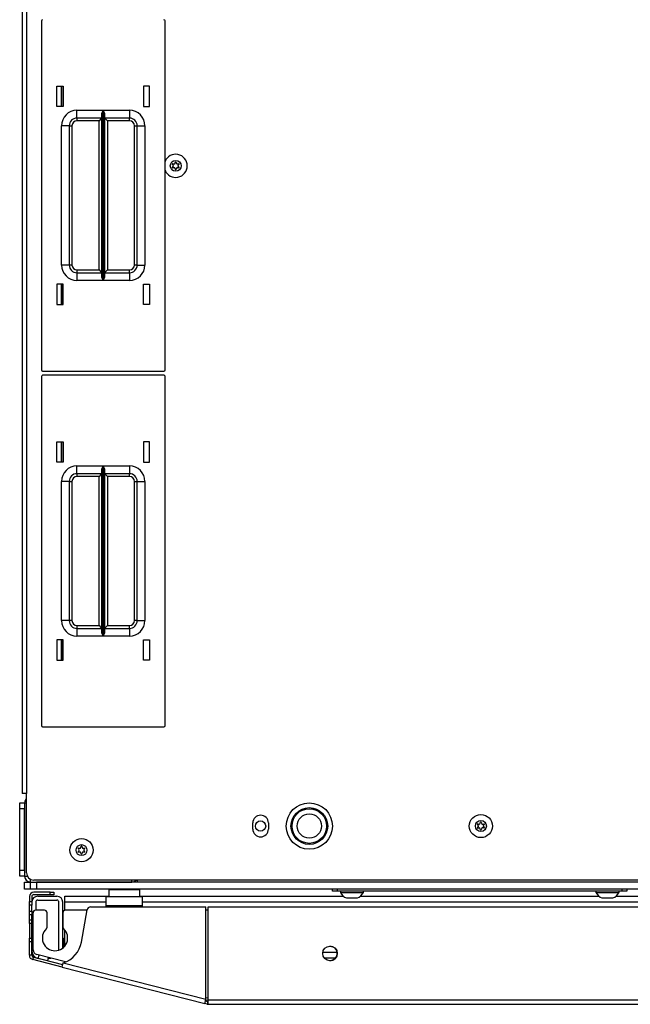
# Model space of a CAD drawing. Units: inches. Extents: x -236 to 37, y -62 to 168.
# Drawn here: x -144 to -135, y 118 to 134 of the extents above; entities that cross this region are included whole.
import ezdxf

# ---------------------------------------------------------------- set-up
doc = ezdxf.new("R2010")
doc.units = ezdxf.units.IN
doc.header["$MEASUREMENT"] = 0
doc.layers.add('TFR-TRI', color=7, linetype='CONTINUOUS')

msp = doc.modelspace()

# ---------------------------------------------------------------- linework, layer by layer
at = {"layer": 'TFR-TRI', "color": 30, "linetype": 'Continuous'}
for p, q in [((-144.402, 165.101), (-144.402, 121.109)), ((-144.331, 165.101), (-144.331, 121.109)), ((-143.764, 132.214), (-143.764, 132.544)), ((-143.764, 129.014), (-143.764, 129.343)), ((-143.764, 126.465), (-143.764, 126.795)), ((-143.764, 123.265), (-143.764, 123.595)), ((-144.381, 121.109), (-144.402, 121.109)), ((-144.331, 121.109), (-144.381, 121.109)), ((-144.331, 119.829), (-144.331, 121.109)), ((-140.67, 120.536), (-140.67, 120.634)), ((-140.418, 120.634), (-140.418, 120.536)), ((-121.126, 119.711), (-144.213, 119.711)), ((-144.284, 119.444), (-144.284, 119.365)), ((-144.284, 119.348), (-144.284, 119.365)), ((-144.284, 119.365), (-144.244, 119.365)), ((-144.244, 119.444), (-144.244, 119.365)), ((-144.244, 119.365), (-144.244, 119.348)), ((-143.949, 119.514), (-144.213, 119.514)), ((-143.949, 119.475), (-144.213, 119.475)), ((-143.949, 119.475), (-143.949, 119.514)), ((-143.949, 119.514), (-143.907, 119.514)), ((-143.907, 119.475), (-143.949, 119.475)), ((-143.907, 119.514), (-143.89, 119.514)), ((-143.89, 119.475), (-143.907, 119.475)), ((-143.89, 119.514), (-143.89, 119.475)), ((-144.284, 119.306), (-144.284, 119.348)), ((-144.284, 119.207), (-144.284, 119.306)), ((-144.244, 119.306), (-144.284, 119.306)), ((-144.284, 119.19), (-144.284, 119.207)), ((-144.284, 119.207), (-144.244, 119.207)), ((-144.244, 119.348), (-144.244, 119.306)), ((-144.244, 119.207), (-144.244, 119.306)), ((-144.244, 119.207), (-144.244, 119.19)), ((-143.443, 118.71), (-143.352, 119.229)), ((-143.294, 119.278), (-141.428, 119.278)), ((-141.428, 117.784), (-141.428, 119.278)), ((-141.39, 117.774), (-141.39, 119.278)), ((-141.39, 119.278), (-123.949, 119.278)), ((-144.284, 119.148), (-144.284, 119.19)), ((-144.284, 119.07), (-144.284, 119.148)), ((-144.244, 119.148), (-144.284, 119.148)), ((-144.284, 119.07), (-144.244, 119.07)), ((-144.284, 119.028), (-144.284, 119.07)), ((-144.244, 119.19), (-144.244, 119.148)), ((-144.244, 119.07), (-144.244, 119.148)), ((-144.244, 119.07), (-144.244, 119.028)), ((-144.284, 119.011), (-144.284, 119.028)), ((-144.284, 119.011), (-144.284, 118.976)), ((-144.244, 119.011), (-144.284, 119.011)), ((-144.284, 118.976), (-144.284, 118.892)), ((-144.284, 118.892), (-144.284, 118.809)), ((-144.244, 119.028), (-144.244, 119.011)), ((-144.284, 118.809), (-144.284, 118.774)), ((-144.284, 118.757), (-144.284, 118.774)), ((-144.284, 118.774), (-144.244, 118.774)), ((-144.284, 118.715), (-144.284, 118.757)), ((-144.244, 118.774), (-144.244, 118.757)), ((-144.244, 118.757), (-144.244, 118.715)), ((-144.244, 118.715), (-144.284, 118.715)), ((-144.284, 118.495), (-144.284, 118.715)), ((-144.244, 118.495), (-144.244, 118.715)), ((-144.244, 118.495), (-144.284, 118.495)), ((-144.221, 118.464), (-144.23, 118.426)), ((-143.754, 118.304), (-144.23, 118.426)), ((-143.744, 118.342), (-144.221, 118.464)), ((-143.754, 118.304), (-143.749, 118.324)), ((-143.754, 118.304), (-141.446, 117.715)), ((-143.749, 118.324), (-143.736, 118.373)), ((-143.736, 118.373), (-141.428, 117.784)), ((-141.441, 117.735), (-141.428, 117.784)), ((-141.39, 117.724), (-141.39, 117.774)), ((-141.39, 117.774), (-123.949, 117.774)), ((-141.446, 117.715), (-141.441, 117.735)), ((-141.408, 117.705), (-141.446, 117.715)), ((-141.398, 117.744), (-141.436, 117.753)), ((-141.398, 117.744), (-141.408, 117.705)), ((-141.39, 117.703), (-141.39, 117.724)), ((-141.39, 117.703), (-123.949, 117.703))]:
    msp.add_line(p, q, dxfattribs=at)
at = {"layer": 'TFR-TRI', "color": 215, "linetype": 'Continuous'}
for p, q in [((-144.09, 133.598), (-144.09, 127.958)), ((-142.09, 127.958), (-142.09, 133.598)), ((-143.84, 132.543), (-143.74, 132.543)), ((-143.84, 132.213), (-143.84, 132.543)), ((-143.74, 132.543), (-143.74, 132.213)), ((-142.44, 132.543), (-142.44, 132.213)), ((-142.34, 132.543), (-142.44, 132.543)), ((-142.34, 132.213), (-142.34, 132.543)), ((-143.74, 132.213), (-143.84, 132.213)), ((-143.515, 132.153), (-143.091, 132.153)), ((-143.515, 132.065), (-143.515, 132.153)), ((-143.113, 132.083), (-143.11, 132.102)), ((-143.11, 132.102), (-143.098, 132.137)), ((-143.098, 132.137), (-143.091, 132.153)), ((-143.091, 132.153), (-143.091, 129.403)), ((-143.091, 132.153), (-143.091, 132.153)), ((-143.089, 129.403), (-143.089, 132.153)), ((-143.089, 132.153), (-142.665, 132.153)), ((-143.089, 132.153), (-143.089, 132.153)), ((-143.089, 132.153), (-143.083, 132.137)), ((-143.083, 132.137), (-143.07, 132.102)), ((-143.07, 132.102), (-143.068, 132.083)), ((-142.665, 132.153), (-142.665, 132.065)), ((-142.44, 132.213), (-142.34, 132.213)), ((-143.515, 132.028), (-143.515, 132.065)), ((-143.113, 132.028), (-143.515, 132.028)), ((-143.515, 132.028), (-143.515, 132.015)), ((-143.515, 132.015), (-143.515, 131.983)), ((-143.158, 131.983), (-143.515, 131.983)), ((-143.126, 132.015), (-143.158, 131.983)), ((-143.158, 129.573), (-143.158, 131.983)), ((-143.113, 132.028), (-143.126, 132.015)), ((-143.113, 129.473), (-143.113, 132.083)), ((-143.068, 132.083), (-143.068, 129.473)), ((-142.665, 132.028), (-143.068, 132.028)), ((-143.054, 132.015), (-143.068, 132.028)), ((-143.023, 131.983), (-143.054, 132.015)), ((-142.665, 131.983), (-143.023, 131.983)), ((-143.023, 131.983), (-143.023, 129.573)), ((-142.665, 132.065), (-142.665, 132.028)), ((-142.665, 132.015), (-142.665, 132.028)), ((-142.665, 131.983), (-142.665, 132.015)), ((-143.765, 129.653), (-143.765, 131.903)), ((-143.677, 131.903), (-143.765, 131.903)), ((-143.64, 131.903), (-143.677, 131.903)), ((-143.64, 131.903), (-143.64, 129.653)), ((-143.64, 131.903), (-143.627, 131.903)), ((-143.627, 131.903), (-143.595, 131.903)), ((-143.595, 131.903), (-143.595, 129.653)), ((-142.585, 129.653), (-142.585, 131.903)), ((-142.585, 131.903), (-142.553, 131.903)), ((-142.553, 131.903), (-142.54, 131.903)), ((-142.54, 129.653), (-142.54, 131.903)), ((-142.54, 131.903), (-142.504, 131.903)), ((-142.504, 131.903), (-142.415, 131.903)), ((-142.415, 131.903), (-142.415, 129.653)), ((-143.677, 129.653), (-143.765, 129.653)), ((-143.64, 129.653), (-143.677, 129.653)), ((-143.627, 129.653), (-143.64, 129.653)), ((-143.595, 129.653), (-143.627, 129.653)), ((-143.515, 129.573), (-143.158, 129.573)), ((-143.515, 129.573), (-143.515, 129.541)), ((-143.158, 129.573), (-143.126, 129.541)), ((-143.054, 129.541), (-143.023, 129.573)), ((-143.023, 129.573), (-142.665, 129.573)), ((-142.665, 129.541), (-142.665, 129.573)), ((-142.553, 129.653), (-142.585, 129.653)), ((-142.54, 129.653), (-142.553, 129.653)), ((-142.54, 129.653), (-142.504, 129.653)), ((-142.504, 129.653), (-142.415, 129.653)), ((-143.515, 129.541), (-143.515, 129.528)), ((-143.515, 129.528), (-143.113, 129.528)), ((-143.515, 129.528), (-143.515, 129.491)), ((-143.515, 129.491), (-143.515, 129.403)), ((-143.091, 129.403), (-143.515, 129.403)), ((-143.126, 129.541), (-143.113, 129.528)), ((-143.11, 129.454), (-143.113, 129.473)), ((-143.098, 129.42), (-143.11, 129.454)), ((-143.091, 129.403), (-143.098, 129.42)), ((-143.091, 129.403), (-143.091, 129.403)), ((-143.083, 129.42), (-143.089, 129.403)), ((-142.665, 129.403), (-143.089, 129.403)), ((-143.089, 129.403), (-143.089, 129.403)), ((-143.07, 129.454), (-143.083, 129.42)), ((-143.068, 129.473), (-143.07, 129.454)), ((-143.068, 129.528), (-143.054, 129.541)), ((-143.068, 129.528), (-142.665, 129.528)), ((-142.665, 129.528), (-142.665, 129.541)), ((-142.665, 129.528), (-142.665, 129.491)), ((-142.665, 129.491), (-142.665, 129.403)), ((-143.84, 129.343), (-143.84, 129.013)), ((-143.74, 129.343), (-143.84, 129.343)), ((-143.74, 129.013), (-143.74, 129.343)), ((-142.44, 129.013), (-142.44, 129.343)), ((-142.44, 129.343), (-142.34, 129.343)), ((-142.34, 129.343), (-142.34, 129.013)), ((-143.84, 129.013), (-143.74, 129.013)), ((-142.34, 129.013), (-142.44, 129.013)), ((-144.09, 127.85), (-144.09, 122.21)), ((-144.07, 127.938), (-142.11, 127.938)), ((-142.11, 127.87), (-144.07, 127.87)), ((-142.09, 122.21), (-142.09, 127.85)), ((-143.84, 126.795), (-143.74, 126.795)), ((-143.84, 126.465), (-143.84, 126.795)), ((-143.74, 126.795), (-143.74, 126.465)), ((-142.44, 126.795), (-142.44, 126.465)), ((-142.34, 126.795), (-142.44, 126.795)), ((-142.34, 126.465), (-142.34, 126.795)), ((-143.74, 126.465), (-143.84, 126.465)), ((-143.515, 126.405), (-143.091, 126.405)), ((-143.515, 126.317), (-143.515, 126.405)), ((-143.11, 126.354), (-143.098, 126.389)), ((-143.098, 126.389), (-143.091, 126.405)), ((-143.091, 126.405), (-143.091, 123.655)), ((-143.091, 126.405), (-143.091, 126.405)), ((-143.089, 123.655), (-143.089, 126.405)), ((-143.089, 126.405), (-142.665, 126.405)), ((-143.089, 126.405), (-143.089, 126.405)), ((-143.089, 126.405), (-143.083, 126.389)), ((-143.083, 126.389), (-143.07, 126.354)), ((-142.665, 126.405), (-142.665, 126.317)), ((-142.44, 126.465), (-142.34, 126.465)), ((-143.515, 126.28), (-143.515, 126.317)), ((-143.113, 126.28), (-143.515, 126.28)), ((-143.515, 126.28), (-143.515, 126.267)), ((-143.515, 126.267), (-143.515, 126.235)), ((-143.158, 126.235), (-143.515, 126.235)), ((-143.126, 126.267), (-143.158, 126.235)), ((-143.158, 123.825), (-143.158, 126.235)), ((-143.113, 126.28), (-143.126, 126.267)), ((-143.113, 126.335), (-143.11, 126.354)), ((-143.113, 123.725), (-143.113, 126.335)), ((-143.07, 126.354), (-143.068, 126.335)), ((-143.068, 126.335), (-143.068, 123.725)), ((-142.665, 126.28), (-143.068, 126.28)), ((-143.054, 126.267), (-143.068, 126.28)), ((-143.023, 126.235), (-143.054, 126.267)), ((-142.665, 126.235), (-143.023, 126.235)), ((-143.023, 126.235), (-143.023, 123.825)), ((-142.665, 126.317), (-142.665, 126.28)), ((-142.665, 126.267), (-142.665, 126.28)), ((-142.665, 126.235), (-142.665, 126.267)), ((-143.765, 123.905), (-143.765, 126.155)), ((-143.677, 126.155), (-143.765, 126.155)), ((-143.64, 126.155), (-143.677, 126.155)), ((-143.64, 126.155), (-143.64, 123.905)), ((-143.64, 126.155), (-143.627, 126.155)), ((-143.627, 126.155), (-143.595, 126.155)), ((-143.595, 126.155), (-143.595, 123.905)), ((-142.585, 123.905), (-142.585, 126.155)), ((-142.585, 126.155), (-142.553, 126.155)), ((-142.553, 126.155), (-142.54, 126.155)), ((-142.54, 123.905), (-142.54, 126.155)), ((-142.54, 126.155), (-142.504, 126.155)), ((-142.504, 126.155), (-142.415, 126.155)), ((-142.415, 126.155), (-142.415, 123.905)), ((-143.677, 123.905), (-143.765, 123.905)), ((-143.64, 123.905), (-143.677, 123.905)), ((-143.627, 123.905), (-143.64, 123.905)), ((-143.595, 123.905), (-143.627, 123.905)), ((-143.515, 123.825), (-143.158, 123.825)), ((-143.515, 123.825), (-143.515, 123.793)), ((-143.158, 123.825), (-143.126, 123.793)), ((-143.054, 123.793), (-143.023, 123.825)), ((-143.023, 123.825), (-142.665, 123.825)), ((-142.665, 123.793), (-142.665, 123.825)), ((-142.553, 123.905), (-142.585, 123.905)), ((-142.54, 123.905), (-142.553, 123.905)), ((-142.54, 123.905), (-142.504, 123.905)), ((-142.504, 123.905), (-142.415, 123.905)), ((-143.515, 123.793), (-143.515, 123.78)), ((-143.515, 123.78), (-143.113, 123.78)), ((-143.515, 123.78), (-143.515, 123.743)), ((-143.515, 123.743), (-143.515, 123.655)), ((-143.126, 123.793), (-143.113, 123.78)), ((-143.11, 123.706), (-143.113, 123.725)), ((-143.098, 123.671), (-143.11, 123.706)), ((-143.091, 123.655), (-143.098, 123.671)), ((-143.083, 123.671), (-143.089, 123.655)), ((-143.07, 123.706), (-143.083, 123.671)), ((-143.068, 123.725), (-143.07, 123.706)), ((-143.068, 123.78), (-143.054, 123.793)), ((-143.068, 123.78), (-142.665, 123.78)), ((-142.665, 123.78), (-142.665, 123.793)), ((-142.665, 123.78), (-142.665, 123.743)), ((-142.665, 123.743), (-142.665, 123.655)), ((-143.84, 123.595), (-143.84, 123.265)), ((-143.74, 123.595), (-143.84, 123.595)), ((-143.74, 123.265), (-143.74, 123.595)), ((-143.091, 123.655), (-143.515, 123.655)), ((-143.091, 123.655), (-143.091, 123.655)), ((-142.665, 123.655), (-143.089, 123.655)), ((-143.089, 123.655), (-143.089, 123.655)), ((-142.44, 123.265), (-142.44, 123.595)), ((-142.44, 123.595), (-142.34, 123.595)), ((-142.34, 123.595), (-142.34, 123.265)), ((-143.84, 123.265), (-143.74, 123.265)), ((-142.34, 123.265), (-142.44, 123.265)), ((-144.07, 122.19), (-142.11, 122.19)), ((-144.268, 119.562), (-144.268, 119.68)), ((-121.17, 119.68), (-144.17, 119.68)), ((-144.17, 119.68), (-144.17, 119.562)), ((-144.239, 119.562), (-144.268, 119.562)), ((-144.17, 119.562), (-144.239, 119.562)), ((-121.17, 119.562), (-144.17, 119.562))]:
    msp.add_line(p, q, dxfattribs=at)
at = {"layer": 'TFR-TRI', "color": 12, "linetype": 'Continuous'}
for p, q in [((-143.765, 132.543), (-143.765, 132.213)), ((-143.765, 129.343), (-143.765, 129.013)), ((-143.765, 126.795), (-143.765, 126.465)), ((-143.765, 123.595), (-143.765, 123.265)), ((-143.713, 119.449), (-142.998, 119.449)), ((-143.713, 119.421), (-143.713, 119.449)), ((-143.713, 119.355), (-143.713, 119.421)), ((-142.498, 119.449), (-139.205, 119.449)), ((-138.929, 119.449), (-135.071, 119.449)), ((-134.795, 119.449), (-130.544, 119.449)), ((-143.713, 119.222), (-143.713, 119.355)), ((-143.043, 119.355), (-143.713, 119.355)), ((-122.886, 119.355), (-142.453, 119.355)), ((-143.713, 118.643), (-143.713, 118.905)), ((-139.538, 118.544), (-139.305, 118.544)), ((-139.332, 118.449), (-139.511, 118.449))]:
    msp.add_line(p, q, dxfattribs=at)
at = {"layer": 'TFR-TRI', "color": 124, "linetype": 'Continuous'}
for p, q in [((-144.441, 120.933), (-144.441, 120.962)), ((-144.441, 120.962), (-144.363, 120.962)), ((-144.441, 120.863), (-144.441, 120.933)), ((-144.441, 119.873), (-144.441, 120.863)), ((-144.363, 120.863), (-144.441, 120.863)), ((-144.363, 119.873), (-144.363, 120.863)), ((-144.441, 119.803), (-144.441, 119.873)), ((-144.441, 119.873), (-144.363, 119.873)), ((-144.441, 119.774), (-144.441, 119.803)), ((-144.363, 119.774), (-144.441, 119.774))]:
    msp.add_line(p, q, dxfattribs=at)
at = {"layer": 'TFR-TRI', "color": 173, "linetype": 'Continuous'}
for p, q in [((-144.363, 120.961), (-144.363, 119.774)), ((-144.363, 120.961), (-144.331, 120.961)), ((-144.363, 119.774), (-144.317, 119.774)), ((-144.268, 119.68), (-144.268, 119.725)), ((-144.268, 119.68), (-142.628, 119.68)), ((-142.628, 119.68), (-142.628, 119.711))]:
    msp.add_line(p, q, dxfattribs=at)
at = {"layer": 'TFR-TRI', "color": 21, "linetype": 'Continuous'}
for p, q in [((-144.363, 119.68), (-144.336, 119.68)), ((-144.363, 119.562), (-144.363, 119.68)), ((-144.336, 119.68), (-144.271, 119.68)), ((-144.335, 119.562), (-144.363, 119.562)), ((-144.268, 119.562), (-144.335, 119.562))]:
    msp.add_line(p, q, dxfattribs=at)
at = {"layer": 'TFR-TRI', "color": 135, "linetype": 'Continuous'}
for p, q in [((-142.534, 119.688), (-142.534, 119.711)), ((-142.534, 119.68), (-142.534, 119.688))]:
    msp.add_line(p, q, dxfattribs=at)
at = {"layer": 'TFR-TRI', "color": 5, "linetype": 'Continuous'}
for p, q in [((-142.998, 119.556), (-142.998, 119.439)), ((-142.965, 119.556), (-142.998, 119.556)), ((-142.873, 119.556), (-142.965, 119.556)), ((-142.748, 119.556), (-142.873, 119.556)), ((-142.623, 119.556), (-142.748, 119.556)), ((-142.532, 119.556), (-142.623, 119.556)), ((-142.498, 119.556), (-142.532, 119.556)), ((-142.498, 119.439), (-142.498, 119.556))]:
    msp.add_line(p, q, dxfattribs=at)
at = {"layer": 'TFR-TRI', "color": 252, "linetype": 'Continuous'}
for p, q in [((-139.382, 119.53), (-139.382, 119.562)), ((-139.359, 119.53), (-139.382, 119.53)), ((-139.304, 119.53), (-139.359, 119.53)), ((-139.304, 119.562), (-139.304, 119.53)), ((-134.697, 119.53), (-139.304, 119.53)), ((-134.697, 119.53), (-134.697, 119.562)), ((-134.642, 119.53), (-134.697, 119.53)), ((-134.619, 119.53), (-134.642, 119.53)), ((-134.619, 119.562), (-134.619, 119.53))]:
    msp.add_line(p, q, dxfattribs=at)
at = {"layer": 'TFR-TRI', "color": 3, "linetype": 'Continuous'}
for p, q in [((-139.254, 119.53), (-139.254, 119.51)), ((-138.88, 119.51), (-138.88, 119.53)), ((-135.12, 119.53), (-135.12, 119.51)), ((-134.746, 119.51), (-134.746, 119.53)), ((-144.15, 119.449), (-143.839, 119.449)), ((-144.15, 119.386), (-143.839, 119.386)), ((-139.254, 119.51), (-139.219, 119.51)), ((-139.219, 119.51), (-139.125, 119.51)), ((-139.156, 119.422), (-139.112, 119.422)), ((-139.125, 119.51), (-139.01, 119.51)), ((-139.112, 119.422), (-139.023, 119.422)), ((-139.023, 119.422), (-138.979, 119.422)), ((-139.01, 119.51), (-138.916, 119.51)), ((-138.916, 119.51), (-138.88, 119.51)), ((-135.12, 119.51), (-135.085, 119.51)), ((-135.085, 119.51), (-134.991, 119.51)), ((-135.022, 119.422), (-134.978, 119.422)), ((-134.991, 119.51), (-134.876, 119.51)), ((-134.978, 119.422), (-134.889, 119.422)), ((-134.889, 119.422), (-134.845, 119.422)), ((-134.876, 119.51), (-134.782, 119.51)), ((-134.782, 119.51), (-134.746, 119.51)), ((-144.181, 119.355), (-144.181, 119.223)), ((-143.807, 118.579), (-143.807, 119.355)), ((-143.744, 118.613), (-143.744, 119.355)), ((-143.977, 118.449), (-143.939, 118.449))]:
    msp.add_line(p, q, dxfattribs=at)
at = {"layer": 'TFR-TRI', "color": 95, "linetype": 'Continuous'}
for p, q in [((-143.044, 119.399), (-143.044, 119.439)), ((-142.453, 119.439), (-143.044, 119.439)), ((-143.044, 119.302), (-143.044, 119.399)), ((-142.453, 119.399), (-142.453, 119.439)), ((-142.453, 119.302), (-142.453, 119.399)), ((-144.038, 119.223), (-144.185, 119.223)), ((-143.353, 119.223), (-143.703, 119.223)), ((-143.044, 119.302), (-142.453, 119.302)), ((-143.044, 119.278), (-143.044, 119.302)), ((-142.453, 119.278), (-142.453, 119.302)), ((-141.39, 119.223), (-141.428, 119.223)), ((-144.225, 118.583), (-144.225, 119.184)), ((-143.998, 118.952), (-143.998, 119.184)), ((-143.743, 119.184), (-143.743, 118.952)), ((-143.725, 118.752), (-143.725, 118.773)), ((-143.725, 118.773), (-143.713, 118.773)), ((-143.725, 118.702), (-143.725, 118.752)), ((-143.725, 118.702), (-143.725, 118.63)), ((-143.713, 118.702), (-143.725, 118.702)), ((-143.698, 118.388), (-144.166, 118.507)), ((-141.43, 117.778), (-141.39, 117.768)), ((-141.4, 117.801), (-141.428, 117.808))]:
    msp.add_line(p, q, dxfattribs=at)
at = {"layer": 'TFR-TRI', "color": 70, "linetype": 'Continuous'}
for p, q in [((-144.225, 119.164), (-144.244, 119.164)), ((-144.244, 118.715), (-144.244, 119.07)), ((-144.244, 118.577), (-144.225, 118.577)), ((-144.141, 118.444), (-144.127, 118.497)), ((-143.988, 118.405), (-143.974, 118.458))]:
    msp.add_line(p, q, dxfattribs=at)
at = {"layer": 'TFR-TRI', "color": 3, "linetype": 'Continuous'}
for centre, radius in [((-141.917, 131.256), 0.0886), ((-139.756, 120.585), 0.297), ((-139.756, 120.585), 0.28), ((-139.756, 120.585), 0.197), ((-136.981, 120.585), 0.187), ((-136.981, 120.585), 0.0886), ((-143.441, 120.195), 0.187), ((-143.441, 120.195), 0.0886)]:
    msp.add_circle(centre, radius, dxfattribs=at)
at = {"layer": 'TFR-TRI', "color": 30, "linetype": 'Continuous'}
for centre, radius in [((-139.756, 120.585), 0.374), ((-139.422, 118.526), 0.118)]:
    msp.add_circle(centre, radius, dxfattribs=at)
at = {"layer": 'TFR-TRI', "color": 135, "linetype": 'Continuous'}
msp.add_circle((-140.544, 120.585), 0.0827, dxfattribs=at)
at = {"layer": 'TFR-TRI', "color": 215, "linetype": 'Continuous'}
for centre, radius, start, end in [((-144.07, 133.598), 0.02, 90, 180), ((-142.11, 133.598), 0.02, 0, 90), ((-143.515, 131.903), 0.25, 90, 180), ((-142.665, 131.903), 0.25, 0, 90), ((-143.515, 131.903), 0.125, 90, 180), ((-143.515, 131.903), 0.08, 90, 180), ((-142.665, 131.903), 0.125, 0, 90), ((-142.665, 131.903), 0.08, 0, 90), ((-143.515, 129.653), 0.25, 180, 270), ((-143.515, 129.653), 0.125, 180, 270), ((-143.515, 129.653), 0.08, 180, 270), ((-142.665, 129.653), 0.25, 270, 0), ((-142.665, 129.653), 0.08, 270, 0), ((-142.665, 129.653), 0.125, 270, 0), ((-144.07, 127.958), 0.02, 180, 270), ((-142.11, 127.958), 0.02, 270, 0), ((-144.07, 127.85), 0.02, 90, 180), ((-142.11, 127.85), 0.02, 0, 90), ((-143.515, 126.155), 0.25, 90, 180), ((-142.665, 126.155), 0.25, 0, 90), ((-143.515, 126.155), 0.125, 90, 180), ((-143.515, 126.155), 0.08, 90, 180), ((-142.665, 126.155), 0.125, 0, 90), ((-142.665, 126.155), 0.08, 0, 90), ((-143.515, 123.905), 0.25, 180, 270), ((-143.515, 123.905), 0.125, 180, 270), ((-143.515, 123.905), 0.08, 180, 270), ((-142.665, 123.905), 0.25, 270, 0), ((-142.665, 123.905), 0.08, 270, 0), ((-142.665, 123.905), 0.125, 270, 0), ((-144.07, 122.21), 0.02, 180, 270), ((-142.11, 122.21), 0.02, 270, 0)]:
    msp.add_arc(centre, radius, start, end, dxfattribs=at)
at = {"layer": 'TFR-TRI', "color": 3, "linetype": 'Continuous'}
for centre, radius, start, end in [((-141.917, 131.256), 0.187, 202.1344, 157.8656), ((-142.193, 131.413), 0.288, 334.4223, 340.7388), ((-141.917, 131.317), 0.00394, 20.2092, 160.7388), ((-141.64, 131.419), 0.292, 200.2092, 206.5131), ((-141.969, 131.287), 0.00394, 79.8062, 220.3358), ((-141.969, 131.226), 0.00394, 140.0662, 280.5828), ((-142.192, 131.098), 0.288, 33.9333, 40.3358), ((-142.193, 131.413), 0.288, 320.0662, 326.4698), ((-141.917, 131.578), 0.292, 259.8062, 266.0622), ((-141.915, 130.934), 0.292, 94.3342, 100.5828), ((-141.956, 131.256), 0.00394, 326.4698, 33.9333), ((-141.937, 131.291), 0.00394, 266.0622, 334.4223), ((-141.936, 131.222), 0.00394, 25.9787, 94.3342), ((-142.192, 131.098), 0.288, 19.6646, 25.9787), ((-141.917, 131.196), 0.00394, 199.6646, 340.199), ((-141.639, 131.096), 0.292, 153.8943, 160.199), ((-141.897, 131.291), 0.00394, 206.5131, 273.8899), ((-141.897, 131.222), 0.00394, 86.5205, 153.8943), ((-141.917, 131.578), 0.292, 273.8899, 280.2031), ((-141.915, 130.934), 0.292, 80.2136, 86.5205), ((-141.639, 131.096), 0.292, 139.7913, 146.0412), ((-141.877, 131.257), 0.00394, 146.0412, 214.3587), ((-141.64, 131.419), 0.292, 214.3587, 220.6076), ((-141.865, 131.287), 0.00394, 319.7913, 100.2031), ((-141.864, 131.226), 0.00394, 260.2136, 40.6076), ((-137.257, 120.742), 0.288, 334.4223, 340.7388), ((-136.981, 120.646), 0.00394, 20.2092, 160.7388), ((-136.703, 120.748), 0.292, 200.2092, 206.5131), ((-137.033, 120.615), 0.00394, 79.8062, 220.3358), ((-137.033, 120.555), 0.00394, 140.0662, 280.5828), ((-137.256, 120.426), 0.288, 33.9333, 40.3358), ((-137.257, 120.742), 0.288, 320.0662, 326.4698), ((-136.981, 120.907), 0.292, 259.8062, 266.0622), ((-136.978, 120.263), 0.292, 94.3342, 100.5828), ((-137.02, 120.585), 0.00394, 326.4698, 33.9333), ((-137, 120.619), 0.00394, 266.0622, 334.4223), ((-137, 120.551), 0.00394, 25.9787, 94.3342), ((-137.256, 120.426), 0.288, 19.6646, 25.9787), ((-136.981, 120.525), 0.00394, 199.6646, 340.199), ((-136.702, 120.424), 0.292, 153.8943, 160.199), ((-136.961, 120.619), 0.00394, 206.5131, 273.8899), ((-136.961, 120.551), 0.00394, 86.5205, 153.8943), ((-136.981, 120.907), 0.292, 273.8899, 280.2031), ((-136.978, 120.263), 0.292, 80.2136, 86.5205), ((-136.941, 120.585), 0.00394, 146.0412, 214.3587), ((-136.702, 120.424), 0.292, 139.7913, 146.0412), ((-136.703, 120.748), 0.292, 214.3587, 220.6076), ((-136.928, 120.615), 0.00394, 319.7913, 100.2031), ((-136.928, 120.555), 0.00394, 260.2136, 40.6076), ((-143.494, 120.226), 0.00394, 79.8062, 220.3358), ((-143.716, 120.037), 0.288, 33.9333, 40.3358), ((-143.717, 120.352), 0.288, 320.0662, 326.4698), ((-143.494, 120.165), 0.00394, 140.0662, 280.5828), ((-143.441, 120.517), 0.292, 259.8062, 266.0622), ((-143.439, 119.873), 0.292, 94.3342, 100.5828), ((-143.481, 120.195), 0.00394, 326.4698, 33.9333), ((-143.461, 120.23), 0.00394, 266.0622, 334.4223), ((-143.461, 120.161), 0.00394, 25.9787, 94.3342), ((-143.717, 120.352), 0.288, 334.4223, 340.7388), ((-143.716, 120.037), 0.288, 19.6646, 25.9787), ((-143.442, 120.256), 0.00394, 20.2092, 160.7388), ((-143.164, 120.358), 0.292, 200.2092, 206.5131), ((-143.163, 120.035), 0.292, 153.8943, 160.199), ((-143.422, 120.23), 0.00394, 206.5131, 273.8899), ((-143.422, 120.161), 0.00394, 86.5205, 153.8943), ((-143.441, 120.517), 0.292, 273.8899, 280.2031), ((-143.439, 119.873), 0.292, 80.2136, 86.5205), ((-143.402, 120.196), 0.00394, 146.0412, 214.3587), ((-143.163, 120.035), 0.292, 139.7913, 146.0412), ((-143.164, 120.358), 0.292, 214.3587, 220.6076), ((-143.389, 120.226), 0.00394, 319.7913, 100.2031), ((-143.389, 120.165), 0.00394, 260.2136, 40.6076), ((-143.441, 120.135), 0.00394, 199.6646, 340.199), ((-144.15, 119.355), 0.0945, 90, 180), ((-144.15, 119.355), 0.0315, 90, 180), ((-143.839, 119.355), 0.0945, 0, 90), ((-143.839, 119.355), 0.0315, 0, 90), ((-139.095, 119.588), 0.177, 206.1376, 249.9453), ((-139.04, 119.588), 0.177, 290.0547, 333.8624), ((-134.961, 119.588), 0.177, 206.1376, 249.9453), ((-134.906, 119.588), 0.177, 290.0547, 333.8624), ((-144.15, 118.544), 0.0945, 180, 264.9544)]:
    msp.add_arc(centre, radius, start, end, dxfattribs=at)
at = {"layer": 'TFR-TRI', "color": 173, "linetype": 'Continuous'}
for centre, start, end in [((-144.268, 120.961), 131.8106, 180), ((-144.268, 119.774), 180, 270), ((-142.628, 119.774), 270, 318.2273)]:
    msp.add_arc(centre, 0.0945, start, end, dxfattribs=at)
at = {"layer": 'TFR-TRI', "color": 30, "linetype": 'Continuous'}
for centre, radius, start, end in [((-140.544, 120.634), 0.126, 0, 180), ((-140.544, 120.536), 0.126, 180, 0), ((-144.213, 119.829), 0.118, 180, 270), ((-144.213, 119.444), 0.0709, 90, 180), ((-144.213, 119.444), 0.0315, 90, 180), ((-143.294, 119.219), 0.0591, 90, 170), ((-143.87, 118.785), 0.433, 288.0045, 350), ((-144.213, 118.495), 0.0709, 180, 255.68), ((-144.213, 118.495), 0.0315, 180, 255.68), ((-141.39, 117.774), 0.0709, 255.68, 270), ((-141.39, 117.774), 0.0315, 255.68, 270)]:
    msp.add_arc(centre, radius, start, end, dxfattribs=at)
at = {"layer": 'TFR-TRI', "color": 5, "linetype": 'Continuous'}
for centre, start, end in [((-142.958, 119.556), 171.7383, 180), ((-142.538, 119.556), 0, 8.2617)]:
    msp.add_arc(centre, 0.04, start, end, dxfattribs=at)
at = {"layer": 'TFR-TRI', "color": 95, "linetype": 'Continuous'}
for centre, radius, start, end in [((-144.185, 119.184), 0.0394, 90, 180), ((-144.038, 119.184), 0.0394, 0, 90), ((-143.703, 119.184), 0.0394, 90, 180), ((-143.87, 118.774), 0.205, 133.2737, 46.7263), ((-144.038, 118.952), 0.0394, 313.2737, 0), ((-143.703, 118.952), 0.0394, 180, 226.7263), ((-144.146, 118.583), 0.0787, 180, 255.68), ((-139.422, 118.526), 0.118, 270, 89.9775), ((-141.342, 118.03), 0.236, 255.68, 258.2252)]:
    msp.add_arc(centre, radius, start, end, dxfattribs=at)
at = {"layer": 'TFR-TRI', "color": 70, "linetype": 'Continuous'}
msp.add_arc((-144.107, 118.577), 0.138, 180, 255.68, dxfattribs=at)

doc.saveas('drawing.dxf')
